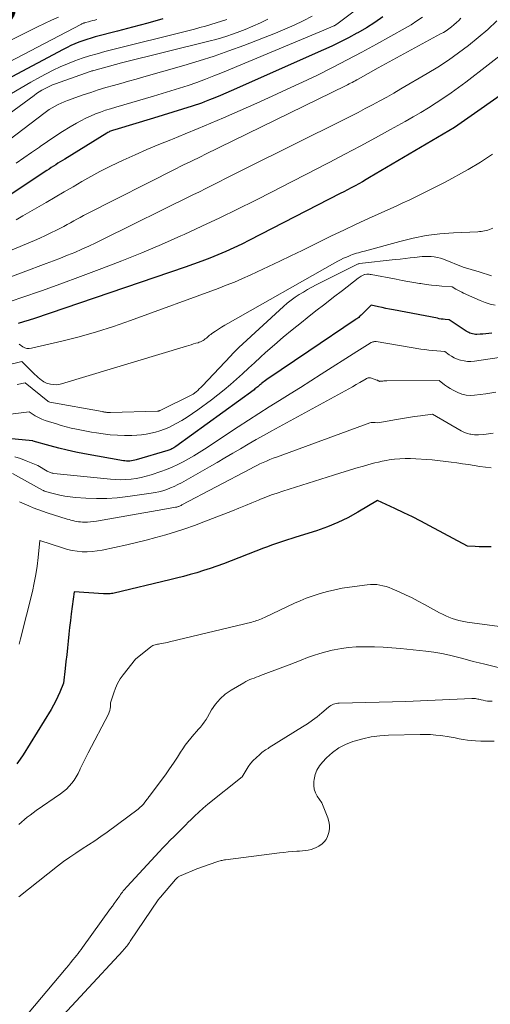
# Model space of a CAD drawing. Units: feet. Extents: x 1156672 to 1159172, y 7061370 to 7068870.
# Drawn here: x 1157427 to 1157498, y 7062448 to 7062596 of the extents above; entities that cross this region are included whole.
import ezdxf
from ezdxf.enums import TextEntityAlignment as Align

# ---------------------------------------------------------------- set-up
doc = ezdxf.new("R2010")
doc.units = ezdxf.units.FT
doc.header["$MEASUREMENT"] = 0
doc.layers.add('Level 44', color=7, linetype='Continuous', lineweight=0)
doc.layers.add('Level 45', color=7, linetype='Continuous', lineweight=0)
doc.styles.add('Style-ENGINEERING', font='ENGINEERING.shx')

msp = doc.modelspace()

# ---------------------------------------------------------------- linework, layer by layer
at = {"layer": 'Level 44', "color": 32, "linetype": 'Continuous', "lineweight": 30, "flags": 128}
for points, elevation in [([(1157449.02, 7062595.81), (1157446.75, 7062595.16), (1157444.46, 7062594.53), (1157442.17, 7062593.93), (1157438.84, 7062593.07), (1157438.22, 7062592.9), (1157437.6, 7062592.71), (1157436.98, 7062592.5), (1157436.37, 7062592.28), (1157435.77, 7062592.04), (1157435.18, 7062591.78), (1157434.6, 7062591.5), (1157434.02, 7062591.2), (1157426.33, 7062587.08)], 2270), ([(1157482.06, 7062596.09), (1157480.84, 7062595.24), (1157479.59, 7062594.45), (1157478.31, 7062593.7), (1157478.17, 7062593.63), (1157476.93, 7062592.96), (1157475.68, 7062592.32), (1157474.41, 7062591.71), (1157473.14, 7062591.12), (1157459.28, 7062584.97), (1157458.46, 7062584.62), (1157457.65, 7062584.28), (1157456.83, 7062583.94), (1157456.01, 7062583.61), (1157455.28, 7062583.33), (1157454.82, 7062583.15), (1157454.35, 7062582.98)], 2260), ([(1157502.21, 7062586.05), (1157492.82, 7062579.45), (1157480.08, 7062571.96), (1157479.54, 7062571.64), (1157478.99, 7062571.33), (1157478.44, 7062571.02), (1157477.89, 7062570.72), (1157477.33, 7062570.42), (1157476.78, 7062570.12), (1157476.22, 7062569.83), (1157475.66, 7062569.54), (1157462.04, 7062562.56), (1157460.86, 7062561.97), (1157459.68, 7062561.41), (1157458.48, 7062560.87), (1157457.28, 7062560.35), (1157456.06, 7062559.85), (1157454.84, 7062559.37), (1157453.61, 7062558.92), (1157452.37, 7062558.49), (1157429.71, 7062550.8), (1157428.89, 7062550.53), (1157428.07, 7062550.26), (1157427.24, 7062550.01)], 2250), ([(1157454.35, 7062582.98), (1157453.88, 7062582.83), (1157453.41, 7062582.68), (1157447.61, 7062580.9), (1157441.77, 7062579.14), (1157441.61, 7062579.09), (1157441.46, 7062579.04), (1157441.3, 7062578.98), (1157441.15, 7062578.92), (1157441, 7062578.85), (1157440.86, 7062578.78), (1157440.71, 7062578.7), (1157440.57, 7062578.62), (1157434.26, 7062574.74), (1157433.92, 7062574.53), (1157433.58, 7062574.32), (1157433.24, 7062574.1), (1157432.9, 7062573.89), (1157432.57, 7062573.67), (1157432.24, 7062573.45), (1157431.9, 7062573.23), (1157431.57, 7062573.01), (1157425.29, 7062568.88)], 2260), ([(1157498.47, 7062548.58), (1157498.02, 7062548.52), (1157497.57, 7062548.47), (1157497.12, 7062548.43), (1157496.67, 7062548.41), (1157496.19, 7062548.4), (1157495.98, 7062548.4), (1157495.77, 7062548.42), (1157495.56, 7062548.46), (1157495.36, 7062548.52), (1157495.16, 7062548.6), (1157494.97, 7062548.68), (1157494.78, 7062548.78), (1157494.6, 7062548.89), (1157492.04, 7062550.57), (1157491.44, 7062550.63), (1157491.14, 7062550.67), (1157490.85, 7062550.7), (1157490.55, 7062550.75), (1157490.26, 7062550.81), (1157483.65, 7062552.08), (1157483.09, 7062552.19), (1157482.54, 7062552.3), (1157481.98, 7062552.42), (1157481.42, 7062552.53), (1157480.31, 7062552.77), (1157478.92, 7062551.39), (1157478.8, 7062551.27), (1157478.68, 7062551.16), (1157478.56, 7062551.06), (1157478.44, 7062550.95), (1157478.31, 7062550.85), (1157478.18, 7062550.75), (1157478.05, 7062550.66), (1157477.92, 7062550.57), (1157470.94, 7062545.89), (1157464.62, 7062541.61), (1157464.43, 7062541.48), (1157464.24, 7062541.34), (1157464.06, 7062541.2), (1157463.89, 7062541.05), (1157463.81, 7062540.98), (1157463.67, 7062540.87), (1157463.54, 7062540.75), (1157463.4, 7062540.64), (1157463.27, 7062540.52), (1157463.13, 7062540.41), (1157462.99, 7062540.3), (1157462.85, 7062540.19), (1157462.71, 7062540.08), (1157450.96, 7062531.56), (1157450.82, 7062531.46), (1157450.67, 7062531.37), (1157450.53, 7062531.28), (1157450.37, 7062531.2), (1157450.22, 7062531.12), (1157450.06, 7062531.05), (1157449.9, 7062530.99), (1157449.73, 7062530.94), (1157445.01, 7062529.55), (1157444.77, 7062529.49), (1157444.53, 7062529.44), (1157444.29, 7062529.4), (1157444.04, 7062529.37), (1157443.8, 7062529.37), (1157443.55, 7062529.37), (1157443.31, 7062529.39), (1157443.07, 7062529.42), (1157437.24, 7062530.45), (1157435.94, 7062530.7), (1157434.64, 7062530.98), (1157433.36, 7062531.3), (1157432.08, 7062531.64), (1157429.53, 7062532.37), (1157429.48, 7062532.39), (1157429.41, 7062532.41), (1157421.57, 7062533.14)], 2240), ([(1157498.33, 7062516.48), (1157497.74, 7062516.46), (1157497.15, 7062516.46), (1157496.55, 7062516.48), (1157495.96, 7062516.51), (1157494.78, 7062516.6), (1157489.07, 7062519.65), (1157487.79, 7062520.32), (1157486.5, 7062520.97), (1157485.2, 7062521.6), (1157483.89, 7062522.22), (1157481.27, 7062523.43), (1157478.33, 7062521.68), (1157476.83, 7062520.85), (1157475.31, 7062520.11), (1157473.73, 7062519.47), (1157472.12, 7062518.9), (1157468.99, 7062517.93), (1157468.37, 7062517.73), (1157467.76, 7062517.54), (1157467.14, 7062517.34), (1157466.53, 7062517.14), (1157465.92, 7062516.93), (1157465.32, 7062516.71), (1157464.71, 7062516.49), (1157464.11, 7062516.26), (1157458.1, 7062513.94), (1157457.12, 7062513.58), (1157456.12, 7062513.22), (1157455.12, 7062512.9), (1157454.12, 7062512.59), (1157453.1, 7062512.3), (1157452.09, 7062512.02), (1157451.07, 7062511.76), (1157450.05, 7062511.51), (1157441.69, 7062509.52), (1157441.49, 7062509.48), (1157441.29, 7062509.45), (1157441.09, 7062509.42), (1157440.89, 7062509.41), (1157440.68, 7062509.4), (1157440.48, 7062509.4), (1157440.27, 7062509.4), (1157440.07, 7062509.41), (1157435.66, 7062509.71), (1157435.23, 7062506.41), (1157435.1, 7062505.39), (1157434.98, 7062504.36), (1157434.87, 7062503.34), (1157434.76, 7062502.31), (1157434.66, 7062501.29), (1157434.55, 7062500.26), (1157434.44, 7062499.23), (1157434.32, 7062498.21), (1157434.06, 7062496), (1157433.51, 7062494.65), (1157433.22, 7062493.98), (1157432.91, 7062493.32), (1157432.56, 7062492.68), (1157432.2, 7062492.05), (1157428.02, 7062485.25), (1157427.56, 7062484.56), (1157427.07, 7062483.89)], 2230)]:
    msp.add_lwpolyline(points, dxfattribs=dict(at, elevation=elevation))
at = {"layer": 'Level 45', "color": 32, "linetype": 'Continuous', "lineweight": 0, "flags": 128}
for points, elevation in [([(1157486.9, 7062603.86), (1157475.13, 7062594.99), (1157475.07, 7062594.95), (1157475.01, 7062594.91), (1157474.95, 7062594.87), (1157474.88, 7062594.83), (1157474.81, 7062594.79), (1157474.75, 7062594.76), (1157474.68, 7062594.73), (1157474.62, 7062594.7), (1157473.21, 7062594.09), (1157457.95, 7062587.73), (1157456.68, 7062587.22), (1157455.4, 7062586.72), (1157454.11, 7062586.25), (1157452.82, 7062585.8), (1157451.51, 7062585.38), (1157450.21, 7062584.96), (1157448.89, 7062584.56), (1157447.58, 7062584.17), (1157441.92, 7062582.54), (1157441.15, 7062582.3), (1157440.39, 7062582.06), (1157439.63, 7062581.79), (1157438.88, 7062581.51), (1157438.14, 7062581.2), (1157437.41, 7062580.86), (1157436.7, 7062580.49), (1157436, 7062580.1), (1157435.07, 7062579.55), (1157433.93, 7062578.85), (1157432.79, 7062578.14), (1157431.67, 7062577.39), (1157430.57, 7062576.63), (1157430.44, 7062576.54), (1157429.28, 7062575.72), (1157428.11, 7062574.9), (1157426.94, 7062574.1)], 2262), ([(1157499.19, 7062595.52), (1157497.83, 7062594.22), (1157496.41, 7062592.99), (1157494.95, 7062591.8), (1157493.44, 7062590.67), (1157491.91, 7062589.58), (1157490.33, 7062588.55), (1157488.72, 7062587.57), (1157484.79, 7062585.26), (1157483.73, 7062584.65), (1157482.67, 7062584.05), (1157481.59, 7062583.46), (1157480.51, 7062582.88), (1157479.43, 7062582.31), (1157478.34, 7062581.75), (1157477.24, 7062581.19), (1157476.15, 7062580.64), (1157461.41, 7062573.3), (1157460.42, 7062572.8), (1157459.43, 7062572.31), (1157458.44, 7062571.81), (1157457.45, 7062571.32), (1157456.47, 7062570.82), (1157455.48, 7062570.32), (1157454.49, 7062569.83), (1157453.5, 7062569.34), (1157439.95, 7062562.63), (1157438.91, 7062562.13), (1157437.87, 7062561.64), (1157436.82, 7062561.18), (1157435.76, 7062560.72), (1157434.69, 7062560.29), (1157433.63, 7062559.86), (1157432.55, 7062559.44), (1157431.48, 7062559.03), (1157414.13, 7062552.51)], 2254), ([(1157493.81, 7062595.92), (1157493.47, 7062595.57), (1157493.12, 7062595.23), (1157492.75, 7062594.9), (1157492.37, 7062594.59), (1157491.98, 7062594.3), (1157491.57, 7062594.02), (1157491.16, 7062593.76), (1157490.73, 7062593.52), (1157481.35, 7062588.42), (1157478.38, 7062586.74), (1157478.15, 7062586.61), (1157477.92, 7062586.49), (1157477.69, 7062586.37), (1157477.46, 7062586.24), (1157477.23, 7062586.12), (1157477, 7062586.01), (1157476.77, 7062585.89), (1157476.53, 7062585.77), (1157455.32, 7062575.4), (1157454.78, 7062575.14), (1157454.25, 7062574.89), (1157453.72, 7062574.63), (1157453.19, 7062574.37), (1157452.66, 7062574.11), (1157452.13, 7062573.85), (1157451.6, 7062573.59), (1157451.07, 7062573.32), (1157437.57, 7062566.49), (1157437.07, 7062566.24), (1157436.58, 7062565.97), (1157436.08, 7062565.7), (1157435.6, 7062565.43), (1157435.11, 7062565.15), (1157434.62, 7062564.88), (1157434.12, 7062564.61), (1157433.62, 7062564.35), (1157433, 7062564.04), (1157432.18, 7062563.63), (1157431.36, 7062563.24), (1157430.53, 7062562.86), (1157429.69, 7062562.5), (1157418.97, 7062558.05)], 2256), ([(1157439.1, 7062595.71), (1157438.79, 7062595.62), (1157438.47, 7062595.54), (1157438.15, 7062595.45), (1157437.83, 7062595.36), (1157437.37, 7062595.24), (1157437.29, 7062595.22), (1157437.2, 7062595.19), (1157437.11, 7062595.16), (1157437.02, 7062595.13), (1157436.94, 7062595.09), (1157436.85, 7062595.05), (1157436.77, 7062595.01), (1157436.68, 7062594.97), (1157421.5, 7062587.02)], 2272), ([(1157433.3, 7062596.04), (1157432.25, 7062595.59), (1157431.21, 7062595.11), (1157430.18, 7062594.61), (1157422.99, 7062591.03)], 2274), ([(1157464.8, 7062595.73), (1157463.67, 7062595.19), (1157462.52, 7062594.68), (1157461.36, 7062594.21), (1157460.18, 7062593.76), (1157459.45, 7062593.49), (1157458.63, 7062593.21), (1157457.8, 7062592.94), (1157456.97, 7062592.71), (1157456.13, 7062592.48), (1157442.78, 7062589.19), (1157438.63, 7062588.05), (1157438.49, 7062588.01), (1157438.35, 7062587.97), (1157438.21, 7062587.93), (1157438.07, 7062587.88), (1157432.87, 7062586.05), (1157432.44, 7062585.88), (1157432.02, 7062585.7), (1157431.6, 7062585.5), (1157431.19, 7062585.29), (1157430.8, 7062585.06), (1157430.4, 7062584.81), (1157430.02, 7062584.56), (1157429.64, 7062584.29), (1157423.41, 7062579.74)], 2266), ([(1157471.46, 7062596.22), (1157470.11, 7062595.51), (1157468.75, 7062594.85), (1157467.35, 7062594.23), (1157465.94, 7062593.66), (1157461.16, 7062591.81), (1157458.94, 7062590.98), (1157456.7, 7062590.2), (1157454.45, 7062589.48), (1157452.18, 7062588.8), (1157446.13, 7062587.07), (1157444.99, 7062586.74), (1157443.85, 7062586.42), (1157442.71, 7062586.1), (1157441.57, 7062585.79), (1157440.43, 7062585.46), (1157439.3, 7062585.12), (1157438.17, 7062584.75), (1157437.05, 7062584.37), (1157434.66, 7062583.53), (1157434.18, 7062583.35), (1157433.71, 7062583.15), (1157433.26, 7062582.93), (1157432.8, 7062582.7), (1157432.37, 7062582.44), (1157431.94, 7062582.17), (1157431.52, 7062581.88), (1157431.11, 7062581.58), (1157424.98, 7062576.91)], 2264), ([(1157458.6, 7062595.72), (1157457.81, 7062595.44), (1157457.01, 7062595.18), (1157456.2, 7062594.93), (1157455.39, 7062594.7), (1157454.58, 7062594.48), (1157453.77, 7062594.26), (1157440.27, 7062590.87), (1157439.13, 7062590.56), (1157437.99, 7062590.23), (1157436.87, 7062589.87), (1157435.75, 7062589.48), (1157434.65, 7062589.06), (1157433.57, 7062588.6), (1157432.51, 7062588.09), (1157431.46, 7062587.54), (1157430.6, 7062587.07), (1157429.15, 7062586.26), (1157427.7, 7062585.42), (1157426.27, 7062584.57)], 2268), ([(1157488.01, 7062596.07), (1157487.18, 7062595.48), (1157486.31, 7062594.92), (1157485.43, 7062594.4), (1157481.12, 7062592), (1157478.92, 7062590.79), (1157476.71, 7062589.62), (1157474.48, 7062588.47), (1157472.24, 7062587.36), (1157469.98, 7062586.28), (1157467.71, 7062585.21), (1157465.43, 7062584.17), (1157463.14, 7062583.15), (1157458.12, 7062580.94), (1157456.21, 7062580.11), (1157454.3, 7062579.3), (1157452.37, 7062578.51), (1157450.44, 7062577.73), (1157450.2, 7062577.63), (1157448.4, 7062576.9), (1157446.6, 7062576.15), (1157444.82, 7062575.37), (1157443.04, 7062574.56), (1157442.31, 7062574.23), (1157440.92, 7062573.56), (1157439.54, 7062572.86), (1157438.18, 7062572.12), (1157436.83, 7062571.36), (1157435.5, 7062570.57), (1157434.16, 7062569.79), (1157432.83, 7062569.01), (1157431.49, 7062568.23), (1157427.94, 7062566.18), (1157426.95, 7062565.62)], 2258), ([(1157501.26, 7062591.47), (1157494.53, 7062586.28), (1157493.45, 7062585.47), (1157492.35, 7062584.68), (1157491.23, 7062583.91), (1157490.09, 7062583.17), (1157488.94, 7062582.45), (1157487.78, 7062581.75), (1157486.61, 7062581.06), (1157485.43, 7062580.39), (1157483.23, 7062579.18), (1157480.94, 7062577.92), (1157478.65, 7062576.68), (1157476.34, 7062575.45), (1157474.02, 7062574.24), (1157473.41, 7062573.92), (1157470.79, 7062572.57), (1157468.16, 7062571.22), (1157465.53, 7062569.87), (1157462.9, 7062568.53), (1157462.88, 7062568.52), (1157460.23, 7062567.2), (1157457.56, 7062565.9), (1157454.88, 7062564.63), (1157452.19, 7062563.39), (1157451.73, 7062563.19), (1157448.79, 7062561.89), (1157445.83, 7062560.64), (1157442.85, 7062559.44), (1157439.85, 7062558.29), (1157436.61, 7062557.09), (1157433.69, 7062556.01), (1157430.76, 7062554.96), (1157427.83, 7062553.93), (1157424.89, 7062552.92)], 2252), ([(1157498.54, 7062575.46), (1157497.64, 7062574.87), (1157496.73, 7062574.29), (1157494.91, 7062573.14), (1157491.45, 7062571.28), (1157490.55, 7062570.81), (1157489.65, 7062570.34), (1157488.74, 7062569.89), (1157487.83, 7062569.44), (1157486.92, 7062569.01), (1157486, 7062568.57), (1157485.08, 7062568.15), (1157484.15, 7062567.73), (1157481.79, 7062566.67), (1157479.93, 7062565.82), (1157478.07, 7062564.96), (1157476.22, 7062564.07), (1157474.37, 7062563.18), (1157469.93, 7062561), (1157468.25, 7062560.18), (1157466.56, 7062559.37), (1157464.87, 7062558.57), (1157463.17, 7062557.78), (1157462.15, 7062557.31), (1157460.95, 7062556.77), (1157459.75, 7062556.26), (1157458.53, 7062555.77), (1157457.3, 7062555.31), (1157444.13, 7062550.47), (1157441.59, 7062549.59), (1157439.02, 7062548.77), (1157436.42, 7062548.04), (1157433.81, 7062547.37), (1157429.24, 7062546.3), (1157428.9, 7062546.27), (1157428.58, 7062546.29), (1157428.28, 7062546.39), (1157427.98, 7062546.54), (1157427.41, 7062546.94)], 2248), ([(1157498.62, 7062564.35), (1157497.86, 7062564.03), (1157497.35, 7062563.93), (1157497.1, 7062563.89), (1157496.84, 7062563.86), (1157496.59, 7062563.83), (1157496.33, 7062563.81), (1157492.67, 7062563.64), (1157490.63, 7062563.48), (1157488.6, 7062563.23), (1157486.6, 7062562.84), (1157484.61, 7062562.37), (1157479.31, 7062560.92), (1157479.01, 7062560.84), (1157478.71, 7062560.75), (1157478.42, 7062560.67), (1157478.12, 7062560.58), (1157477.83, 7062560.48), (1157477.53, 7062560.38), (1157477.24, 7062560.27), (1157476.96, 7062560.16), (1157476.62, 7062560.01), (1157476.16, 7062559.82), (1157475.72, 7062559.61), (1157475.28, 7062559.38), (1157474.84, 7062559.15), (1157458.77, 7062550.05), (1157458.3, 7062549.78), (1157457.83, 7062549.5), (1157457.38, 7062549.2), (1157456.92, 7062548.9), (1157456.37, 7062548.52), (1157456.2, 7062548.4), (1157456.03, 7062548.27), (1157455.87, 7062548.13), (1157455.71, 7062547.98), (1157455.54, 7062547.84), (1157455.38, 7062547.71), (1157455.22, 7062547.59), (1157455.04, 7062547.48), (1157454.86, 7062547.38), (1157454.68, 7062547.29), (1157454.48, 7062547.22), (1157454.29, 7062547.15), (1157453.97, 7062547.06), (1157453.61, 7062546.95), (1157453.26, 7062546.84), (1157452.9, 7062546.74), (1157452.54, 7062546.63), (1157433.79, 7062540.98), (1157433.38, 7062540.89), (1157432.96, 7062540.84), (1157432.55, 7062540.86), (1157432.13, 7062540.93), (1157431.74, 7062541.02), (1157431.52, 7062541.09), (1157431.31, 7062541.17), (1157431.12, 7062541.27), (1157430.93, 7062541.4), (1157430.76, 7062541.52), (1157430.5, 7062541.72), (1157430.25, 7062541.93), (1157430, 7062542.15), (1157429.76, 7062542.38), (1157427.83, 7062544.34), (1157425.54, 7062543.78)], 2246), ([(1157498.42, 7062557.19), (1157497.79, 7062557.41), (1157497.16, 7062557.61), (1157496.52, 7062557.81), (1157494.13, 7062558.51), (1157491.17, 7062559.67), (1157490.72, 7062559.82), (1157490.26, 7062559.95), (1157489.79, 7062560.03), (1157489.31, 7062560.08), (1157489.14, 7062560.09), (1157488.74, 7062560.11), (1157488.35, 7062560.11), (1157487.96, 7062560.09), (1157487.57, 7062560.05), (1157486.88, 7062559.96), (1157486.15, 7062559.87), (1157485.41, 7062559.79), (1157484.67, 7062559.7), (1157483.94, 7062559.62), (1157478.54, 7062559.02), (1157478.44, 7062559), (1157478.34, 7062558.97), (1157478.24, 7062558.94), (1157478.15, 7062558.9), (1157472.07, 7062555.83), (1157471.41, 7062555.48), (1157470.76, 7062555.13), (1157470.12, 7062554.76), (1157469.49, 7062554.37), (1157468.87, 7062553.97), (1157468.27, 7062553.54), (1157467.7, 7062553.07), (1157467.14, 7062552.59), (1157460.42, 7062546.4), (1157460.11, 7062546.11), (1157459.8, 7062545.81), (1157459.5, 7062545.5), (1157459.2, 7062545.19), (1157454.91, 7062540.62), (1157454.69, 7062540.4), (1157454.47, 7062540.19), (1157454.25, 7062539.98), (1157454.01, 7062539.78), (1157453.54, 7062539.39), (1157448.62, 7062536.96), (1157448.57, 7062536.94), (1157448.52, 7062536.92), (1157448.47, 7062536.9), (1157448.42, 7062536.89), (1157448.37, 7062536.88), (1157448.31, 7062536.87), (1157448.26, 7062536.86), (1157448.21, 7062536.86), (1157441.13, 7062536.65), (1157441.01, 7062536.65), (1157440.88, 7062536.65), (1157440.76, 7062536.66), (1157440.64, 7062536.67), (1157440.57, 7062536.68), (1157440.48, 7062536.69), (1157440.4, 7062536.7), (1157440.31, 7062536.71), (1157440.22, 7062536.73), (1157440.14, 7062536.74), (1157440.05, 7062536.76), (1157439.96, 7062536.78), (1157439.88, 7062536.79), (1157432.03, 7062538.23), (1157431.94, 7062538.25), (1157431.86, 7062538.28), (1157431.78, 7062538.32), (1157431.71, 7062538.38), (1157428.32, 7062541.1), (1157427.09, 7062540.86)], 2244), ([(1157498.94, 7062552.8), (1157498.18, 7062552.95), (1157497.43, 7062553.18), (1157496.7, 7062553.47), (1157494.21, 7062554.59), (1157493.92, 7062554.73), (1157493.63, 7062554.87), (1157493.34, 7062555.03), (1157493.06, 7062555.2), (1157492.51, 7062555.55), (1157490.93, 7062555.66), (1157490.15, 7062555.72), (1157489.36, 7062555.8), (1157488.58, 7062555.9), (1157487.8, 7062556.02), (1157487.6, 7062556.05), (1157486.72, 7062556.2), (1157485.84, 7062556.35), (1157484.96, 7062556.51), (1157484.08, 7062556.67), (1157480.33, 7062557.39), (1157480.16, 7062557.41), (1157480, 7062557.43), (1157479.83, 7062557.43), (1157479.67, 7062557.42), (1157479.38, 7062557.39), (1157479.35, 7062557.39), (1157479.33, 7062557.38), (1157479.31, 7062557.38), (1157479.29, 7062557.37), (1157478.99, 7062557.23), (1157478.82, 7062557.14), (1157478.66, 7062557.05), (1157478.5, 7062556.95), (1157478.35, 7062556.84), (1157475.99, 7062555), (1157474.67, 7062553.97), (1157473.34, 7062552.94), (1157472.02, 7062551.91), (1157470.69, 7062550.87), (1157469.82, 7062550.2), (1157468.45, 7062549.1), (1157467.09, 7062547.99), (1157465.76, 7062546.84), (1157464.45, 7062545.67), (1157463.66, 7062544.95), (1157462.76, 7062544.13), (1157461.86, 7062543.31), (1157460.96, 7062542.48), (1157460.06, 7062541.66), (1157459.15, 7062540.85), (1157458.22, 7062540.06), (1157457.27, 7062539.3), (1157456.31, 7062538.56), (1157454.27, 7062537.06), (1157453.48, 7062536.5), (1157452.67, 7062535.96), (1157451.84, 7062535.46), (1157450.99, 7062534.99), (1157450.53, 7062534.75), (1157449.89, 7062534.43), (1157449.24, 7062534.15), (1157448.57, 7062533.91), (1157447.89, 7062533.69), (1157447.2, 7062533.53), (1157446.5, 7062533.39), (1157445.8, 7062533.31), (1157445.09, 7062533.25), (1157444.34, 7062533.22), (1157443.25, 7062533.21), (1157442.17, 7062533.24), (1157441.09, 7062533.32), (1157440.01, 7062533.45), (1157439.05, 7062533.59), (1157438.28, 7062533.7), (1157437.52, 7062533.84), (1157436.76, 7062533.99), (1157436, 7062534.15), (1157435.24, 7062534.33), (1157434.49, 7062534.52), (1157433.74, 7062534.73), (1157433, 7062534.95), (1157431.81, 7062535.31), (1157431.3, 7062535.48), (1157430.79, 7062535.68), (1157430.31, 7062535.92), (1157429.83, 7062536.18), (1157428.9, 7062536.74), (1157420.78, 7062535.76)], 2242), ([(1157504.96, 7062545.7), (1157495.82, 7062544.38), (1157495.3, 7062544.34), (1157494.78, 7062544.34), (1157494.27, 7062544.41), (1157493.75, 7062544.53), (1157493.54, 7062544.59), (1157493.15, 7062544.73), (1157492.77, 7062544.89), (1157492.41, 7062545.1), (1157492.06, 7062545.33), (1157491.39, 7062545.84), (1157490.19, 7062545.91), (1157489.58, 7062545.96), (1157488.99, 7062546.02), (1157488.39, 7062546.1), (1157487.79, 7062546.19), (1157481.08, 7062547.32), (1157480.82, 7062547.31), (1157480.69, 7062547.3), (1157480.56, 7062547.27), (1157480.44, 7062547.22), (1157480.33, 7062547.17), (1157479.74, 7062546.82), (1157479.34, 7062546.58), (1157478.94, 7062546.33), (1157478.54, 7062546.08), (1157478.14, 7062545.83), (1157472.79, 7062542.4), (1157471.23, 7062541.41), (1157469.68, 7062540.43), (1157468.12, 7062539.45), (1157466.55, 7062538.48), (1157464.99, 7062537.5), (1157463.43, 7062536.52), (1157461.88, 7062535.52), (1157460.34, 7062534.51), (1157455.25, 7062531.16), (1157454.47, 7062530.66), (1157453.68, 7062530.17), (1157452.88, 7062529.71), (1157452.07, 7062529.26), (1157451.25, 7062528.84), (1157450.41, 7062528.45), (1157449.55, 7062528.11), (1157448.69, 7062527.79), (1157447.25, 7062527.3), (1157446.51, 7062527.08), (1157445.75, 7062526.89), (1157444.99, 7062526.74), (1157444.22, 7062526.63), (1157443.44, 7062526.57), (1157442.66, 7062526.54), (1157441.89, 7062526.57), (1157441.11, 7062526.62), (1157432.62, 7062527.51), (1157432.49, 7062527.53), (1157432.36, 7062527.56), (1157432.23, 7062527.59), (1157432.1, 7062527.63), (1157431.98, 7062527.68), (1157431.86, 7062527.73), (1157431.74, 7062527.79), (1157431.62, 7062527.86), (1157430.19, 7062528.69), (1157428.44, 7062529.41), (1157427.61, 7062529.73), (1157426.76, 7062530)], 2238), ([(1157499.06, 7062539.69), (1157497.56, 7062539.46), (1157495.83, 7062539.25), (1157495.19, 7062539.23), (1157494.57, 7062539.27), (1157493.96, 7062539.43), (1157493.36, 7062539.65), (1157493.13, 7062539.75), (1157492.66, 7062539.99), (1157492.21, 7062540.25), (1157491.77, 7062540.53), (1157491.34, 7062540.84), (1157490.51, 7062541.48), (1157482.67, 7062541.41), (1157482.52, 7062541.41), (1157482.38, 7062541.41), (1157482.23, 7062541.4), (1157482.08, 7062541.39), (1157481.9, 7062541.38), (1157481.84, 7062541.38), (1157481.79, 7062541.37), (1157481.73, 7062541.37), (1157481.68, 7062541.36), (1157481.57, 7062541.34), (1157481.44, 7062541.41), (1157481.38, 7062541.44), (1157481.31, 7062541.47), (1157481.25, 7062541.5), (1157481.18, 7062541.52), (1157480.21, 7062541.85), (1157480.12, 7062541.87), (1157480.04, 7062541.88), (1157479.95, 7062541.88), (1157479.87, 7062541.86), (1157479.78, 7062541.83), (1157479.7, 7062541.8), (1157479.62, 7062541.76), (1157479.54, 7062541.72), (1157478.61, 7062541.17), (1157478.07, 7062540.85), (1157477.52, 7062540.53), (1157476.97, 7062540.22), (1157476.42, 7062539.91), (1157465.4, 7062533.9), (1157464.21, 7062533.25), (1157463.03, 7062532.58), (1157461.85, 7062531.9), (1157460.68, 7062531.22), (1157459.51, 7062530.53), (1157458.34, 7062529.84), (1157457.17, 7062529.16), (1157455.99, 7062528.49), (1157451.79, 7062526.11), (1157451.25, 7062525.82), (1157450.71, 7062525.56), (1157450.15, 7062525.32), (1157449.59, 7062525.1), (1157449.01, 7062524.91), (1157448.42, 7062524.75), (1157447.83, 7062524.62), (1157447.23, 7062524.52), (1157443.73, 7062524.02), (1157442.16, 7062523.85), (1157440.59, 7062523.75), (1157439.01, 7062523.74), (1157437.43, 7062523.8), (1157435.86, 7062523.9), (1157435.07, 7062523.98), (1157434.28, 7062524.09), (1157433.5, 7062524.24), (1157432.73, 7062524.43), (1157431.35, 7062524.81), (1157431.28, 7062524.83), (1157431.2, 7062524.86), (1157431.12, 7062524.89), (1157431.05, 7062524.92), (1157430.9, 7062524.99), (1157426.39, 7062527.48)], 2236), ([(1157498.66, 7062533.55), (1157497.97, 7062533.44), (1157497.27, 7062533.37), (1157496.45, 7062533.31), (1157496.16, 7062533.31), (1157495.86, 7062533.31), (1157495.56, 7062533.35), (1157495.27, 7062533.39), (1157495.16, 7062533.42), (1157494.81, 7062533.51), (1157494.48, 7062533.62), (1157494.15, 7062533.76), (1157493.84, 7062533.92), (1157489.51, 7062536.41), (1157487.71, 7062536.17), (1157486.81, 7062536.05), (1157485.91, 7062535.92), (1157485.02, 7062535.77), (1157484.12, 7062535.61), (1157481.3, 7062535.1), (1157480.9, 7062535.16), (1157480.71, 7062535.18), (1157480.51, 7062535.17), (1157480.32, 7062535.14), (1157480.13, 7062535.09), (1157466.07, 7062529.97), (1157465.57, 7062529.78), (1157465.07, 7062529.58), (1157464.58, 7062529.37), (1157464.09, 7062529.16), (1157463.6, 7062528.93), (1157463.12, 7062528.7), (1157462.64, 7062528.46), (1157462.16, 7062528.22), (1157451.87, 7062522.77), (1157451.74, 7062522.71), (1157451.62, 7062522.65), (1157451.49, 7062522.6), (1157451.36, 7062522.55), (1157451.28, 7062522.52), (1157451.18, 7062522.49), (1157451.09, 7062522.46), (1157450.99, 7062522.44), (1157450.89, 7062522.42), (1157448.99, 7062522.07), (1157439.05, 7062520.34), (1157438.6, 7062520.27), (1157438.15, 7062520.22), (1157437.69, 7062520.2), (1157437.24, 7062520.2), (1157436.92, 7062520.2), (1157436.62, 7062520.21), (1157436.33, 7062520.24), (1157436.04, 7062520.29), (1157435.76, 7062520.35), (1157435.47, 7062520.42), (1157435.19, 7062520.5), (1157434.91, 7062520.58), (1157434.63, 7062520.66), (1157431.64, 7062521.6), (1157430.93, 7062521.83), (1157430.22, 7062522.08), (1157429.53, 7062522.36), (1157428.84, 7062522.65), (1157427.48, 7062523.26)], 2234), ([(1157498.34, 7062528.33), (1157497.48, 7062528.44), (1157496.62, 7062528.57), (1157495.77, 7062528.71), (1157494.92, 7062528.84), (1157494.06, 7062528.97), (1157493.2, 7062529.09), (1157492.35, 7062529.2), (1157489.46, 7062529.56), (1157486.21, 7062529.73), (1157485.41, 7062529.74), (1157484.6, 7062529.72), (1157483.8, 7062529.64), (1157483, 7062529.53), (1157482.55, 7062529.44), (1157481.98, 7062529.34), (1157481.42, 7062529.21), (1157480.86, 7062529.08), (1157480.3, 7062528.93), (1157479.15, 7062528.6), (1157478.02, 7062528.28), (1157476.9, 7062527.95), (1157475.77, 7062527.6), (1157474.65, 7062527.25), (1157467.02, 7062524.84), (1157466.18, 7062524.56), (1157465.34, 7062524.27), (1157464.5, 7062523.95), (1157463.68, 7062523.62), (1157463.37, 7062523.49), (1157462.39, 7062523.09), (1157461.42, 7062522.7), (1157460.44, 7062522.3), (1157459.45, 7062521.91), (1157455.15, 7062520.22), (1157453.74, 7062519.68), (1157452.31, 7062519.18), (1157450.88, 7062518.71), (1157449.43, 7062518.28), (1157447.97, 7062517.87), (1157446.51, 7062517.49), (1157445.04, 7062517.14), (1157443.57, 7062516.8), (1157439.9, 7062516), (1157439.15, 7062515.87), (1157438.4, 7062515.78), (1157437.65, 7062515.75), (1157436.89, 7062515.75), (1157436.13, 7062515.82), (1157435.39, 7062515.93), (1157434.65, 7062516.1), (1157433.92, 7062516.31), (1157430.5, 7062517.44), (1157430.26, 7062514.87), (1157430.11, 7062513.59), (1157429.92, 7062512.31), (1157429.67, 7062511.05), (1157429.39, 7062509.79), (1157427.6, 7062502.67), (1157427.5, 7062502.27), (1157427.4, 7062501.87)], 2232), ([(1157500.37, 7062504.42), (1157494.75, 7062505.17), (1157493.5, 7062505.43), (1157492.99, 7062505.56), (1157492.49, 7062505.71), (1157492.01, 7062505.9), (1157491.53, 7062506.11), (1157491.05, 7062506.34), (1157490.59, 7062506.58), (1157490.12, 7062506.83), (1157489.66, 7062507.08), (1157488.34, 7062507.82), (1157487.4, 7062508.33), (1157486.45, 7062508.82), (1157485.49, 7062509.28), (1157484.52, 7062509.72), (1157483.45, 7062510.18), (1157483, 7062510.36), (1157482.55, 7062510.52), (1157482.09, 7062510.64), (1157481.63, 7062510.74), (1157481.15, 7062510.8), (1157480.68, 7062510.83), (1157480.21, 7062510.82), (1157479.73, 7062510.78), (1157477.06, 7062510.43), (1157475.95, 7062510.25), (1157474.85, 7062510.04), (1157473.76, 7062509.77), (1157472.67, 7062509.47), (1157472.36, 7062509.38), (1157471.45, 7062509.08), (1157470.54, 7062508.75), (1157469.65, 7062508.39), (1157468.77, 7062508), (1157464.27, 7062505.88), (1157464.04, 7062505.77), (1157463.81, 7062505.67), (1157463.57, 7062505.58), (1157463.34, 7062505.48), (1157463.1, 7062505.4), (1157462.86, 7062505.32), (1157462.61, 7062505.25), (1157462.37, 7062505.18), (1157450.02, 7062502.19), (1157449.72, 7062502.12), (1157449.42, 7062502.06), (1157449.11, 7062502), (1157448.81, 7062501.95), (1157448.55, 7062501.91), (1157448.37, 7062501.88), (1157448.19, 7062501.85), (1157448.02, 7062501.81), (1157447.84, 7062501.77), (1157447.67, 7062501.72), (1157447.51, 7062501.65), (1157447.35, 7062501.56), (1157447.21, 7062501.46), (1157444.91, 7062499.62), (1157443.06, 7062497.27), (1157442.61, 7062496.63), (1157442.21, 7062495.97), (1157441.89, 7062495.27), (1157441.62, 7062494.54), (1157441.15, 7062493.04), (1157441.12, 7062492.46), (1157441.08, 7062492.17), (1157441.03, 7062491.89), (1157440.93, 7062491.62), (1157440.82, 7062491.36), (1157437.78, 7062485.52), (1157437.47, 7062484.93), (1157437.17, 7062484.32), (1157436.88, 7062483.72), (1157436.59, 7062483.11), (1157436.52, 7062482.96), (1157436.26, 7062482.44), (1157435.97, 7062481.92), (1157435.65, 7062481.44), (1157435.31, 7062480.96), (1157434.93, 7062480.51), (1157434.53, 7062480.09), (1157434.08, 7062479.71), (1157433.62, 7062479.36), (1157429.98, 7062476.85), (1157429.52, 7062476.52), (1157429.07, 7062476.19), (1157428.63, 7062475.85), (1157428.19, 7062475.5), (1157427.77, 7062475.14), (1157427.35, 7062474.77)], 2228), ([(1157502.56, 7062497.54), (1157497.42, 7062498.83), (1157496.54, 7062499.05), (1157495.66, 7062499.27), (1157494.78, 7062499.5), (1157493.9, 7062499.74), (1157493.3, 7062499.9), (1157492.11, 7062500.19), (1157490.92, 7062500.44), (1157489.72, 7062500.64), (1157488.51, 7062500.8), (1157484.7, 7062501.21), (1157483.41, 7062501.33), (1157482.12, 7062501.42), (1157480.82, 7062501.47), (1157479.52, 7062501.48), (1157479.15, 7062501.48), (1157478.04, 7062501.44), (1157476.93, 7062501.36), (1157475.83, 7062501.2), (1157474.74, 7062501), (1157474.47, 7062500.95), (1157473.52, 7062500.72), (1157472.58, 7062500.46), (1157471.65, 7062500.16), (1157470.72, 7062499.83), (1157469.81, 7062499.47), (1157468.89, 7062499.12), (1157467.98, 7062498.77), (1157467.06, 7062498.42), (1157463.69, 7062497.13), (1157463.37, 7062497.01), (1157463.04, 7062496.89), (1157462.72, 7062496.77), (1157462.4, 7062496.65), (1157462.08, 7062496.53), (1157461.76, 7062496.39), (1157461.45, 7062496.24), (1157461.15, 7062496.07), (1157459.25, 7062494.95), (1157458.39, 7062494.34), (1157457.6, 7062493.65), (1157456.93, 7062492.85), (1157456.33, 7062491.98), (1157455.73, 7062490.91), (1157455.49, 7062490.52), (1157455.23, 7062490.13), (1157454.95, 7062489.77), (1157454.65, 7062489.41), (1157454.34, 7062489.07), (1157454.04, 7062488.72), (1157453.73, 7062488.36), (1157453.43, 7062488.01), (1157453.19, 7062487.72), (1157452.78, 7062487.21), (1157452.38, 7062486.69), (1157452, 7062486.15), (1157451.64, 7062485.61), (1157451.19, 7062484.9), (1157450.6, 7062484), (1157450, 7062483.11), (1157449.38, 7062482.23), (1157448.74, 7062481.37), (1157446.98, 7062479.03), (1157446.94, 7062478.97), (1157446.9, 7062478.92), (1157446.86, 7062478.86), (1157446.83, 7062478.81), (1157446.79, 7062478.75), (1157446.75, 7062478.69), (1157446.71, 7062478.64), (1157446.67, 7062478.59), (1157446.31, 7062478.11), (1157446.08, 7062477.82), (1157445.83, 7062477.56), (1157445.56, 7062477.31), (1157445.27, 7062477.08), (1157440.62, 7062473.63), (1157439.7, 7062472.97), (1157438.78, 7062472.32), (1157437.84, 7062471.7), (1157436.88, 7062471.09), (1157435.94, 7062470.48), (1157435, 7062469.85), (1157434.09, 7062469.19), (1157433.19, 7062468.51), (1157427.36, 7062463.92)], 2226), ([(1157498.49, 7062493.29), (1157498.15, 7062493.29), (1157497.82, 7062493.31), (1157497.49, 7062493.36), (1157497.16, 7062493.42), (1157496.85, 7062493.49), (1157496.68, 7062493.53), (1157496.5, 7062493.57), (1157496.33, 7062493.61), (1157496.16, 7062493.64), (1157495.98, 7062493.67), (1157495.81, 7062493.69), (1157495.63, 7062493.7), (1157495.46, 7062493.69), (1157485.5, 7062493.23), (1157475.5, 7062493.01), (1157475.28, 7062493), (1157475.07, 7062492.96), (1157474.86, 7062492.91), (1157474.66, 7062492.84), (1157474.46, 7062492.75), (1157474.27, 7062492.64), (1157474.09, 7062492.52), (1157473.92, 7062492.39), (1157472.88, 7062491.52), (1157472.18, 7062490.96), (1157471.47, 7062490.42), (1157470.73, 7062489.91), (1157469.98, 7062489.42), (1157465, 7062486.31), (1157464.81, 7062486.2), (1157464.63, 7062486.08), (1157464.44, 7062485.96), (1157464.25, 7062485.84), (1157464.07, 7062485.71), (1157463.89, 7062485.58), (1157463.72, 7062485.44), (1157463.56, 7062485.29), (1157463.01, 7062484.78), (1157462.59, 7062484.36), (1157462.2, 7062483.92), (1157461.85, 7062483.45), (1157461.52, 7062482.95), (1157460.9, 7062481.94), (1157455.78, 7062477.81), (1157455.08, 7062477.23), (1157454.4, 7062476.63), (1157453.74, 7062476.01), (1157453.09, 7062475.37), (1157452.93, 7062475.21), (1157452.37, 7062474.64), (1157451.81, 7062474.08), (1157451.25, 7062473.52), (1157450.68, 7062472.96), (1157450.12, 7062472.4), (1157449.57, 7062471.83), (1157449.02, 7062471.25), (1157448.47, 7062470.67), (1157443.63, 7062465.45), (1157443.48, 7062465.29), (1157443.34, 7062465.12), (1157443.2, 7062464.95), (1157443.06, 7062464.78), (1157442.93, 7062464.61), (1157442.79, 7062464.43), (1157442.66, 7062464.25), (1157442.53, 7062464.07), (1157442.24, 7062463.67), (1157441.97, 7062463.29), (1157441.7, 7062462.9), (1157441.42, 7062462.52), (1157441.15, 7062462.14), (1157436.93, 7062456.3), (1157436.71, 7062455.99), (1157436.48, 7062455.69), (1157436.25, 7062455.39), (1157436.01, 7062455.09), (1157435.82, 7062454.84), (1157435.48, 7062454.42), (1157435.14, 7062454.01), (1157434.8, 7062453.59), (1157434.46, 7062453.18), (1157427.87, 7062445.31)], 2224), ([(1157498.79, 7062487.28), (1157497.79, 7062487.28), (1157496.78, 7062487.3), (1157496.01, 7062487.34), (1157495.39, 7062487.38), (1157494.77, 7062487.44), (1157494.16, 7062487.54), (1157493.55, 7062487.66), (1157492.94, 7062487.78), (1157492.32, 7062487.9), (1157491.71, 7062488), (1157491.09, 7062488.09), (1157490.79, 7062488.13), (1157490.02, 7062488.21), (1157489.25, 7062488.27), (1157488.47, 7062488.29), (1157487.7, 7062488.29), (1157482.93, 7062488.17), (1157481.62, 7062488.08), (1157480.33, 7062487.92), (1157479.05, 7062487.65), (1157477.78, 7062487.31), (1157477.56, 7062487.24), (1157476.47, 7062486.8), (1157475.43, 7062486.26), (1157474.48, 7062485.57), (1157473.6, 7062484.78), (1157472.99, 7062484.15), (1157472.53, 7062483.57), (1157472.15, 7062482.95), (1157471.9, 7062482.26), (1157471.74, 7062481.54), (1157471.7, 7062481.23), (1157471.69, 7062480.64), (1157471.76, 7062480.08), (1157471.94, 7062479.54), (1157472.21, 7062479.01), (1157472.88, 7062478), (1157473.8, 7062475.77), (1157473.96, 7062475.22), (1157474.05, 7062474.68), (1157474.03, 7062474.13), (1157473.95, 7062473.57), (1157473.91, 7062473.41), (1157473.74, 7062472.95), (1157473.53, 7062472.53), (1157473.23, 7062472.16), (1157472.89, 7062471.83), (1157472.8, 7062471.75), (1157472.44, 7062471.5), (1157472.07, 7062471.29), (1157471.68, 7062471.14), (1157471.27, 7062471.01), (1157470.84, 7062470.93), (1157470.41, 7062470.86), (1157469.98, 7062470.81), (1157469.55, 7062470.77), (1157469.13, 7062470.75), (1157468.48, 7062470.7), (1157467.84, 7062470.65), (1157467.19, 7062470.58), (1157466.55, 7062470.5), (1157458.41, 7062469.47), (1157458.25, 7062469.44), (1157458.08, 7062469.42), (1157457.92, 7062469.38), (1157457.76, 7062469.35), (1157457.6, 7062469.3), (1157457.44, 7062469.26), (1157457.28, 7062469.21), (1157457.12, 7062469.16), (1157454.12, 7062468.12), (1157451.75, 7062467.13), (1157451.63, 7062467.08), (1157451.52, 7062467.03), (1157451.42, 7062466.96), (1157451.32, 7062466.89), (1157451.29, 7062466.87), (1157451.18, 7062466.78), (1157451.08, 7062466.69), (1157450.98, 7062466.59), (1157450.89, 7062466.49), (1157448.64, 7062463.85), (1157448.56, 7062463.75), (1157448.47, 7062463.64), (1157448.4, 7062463.54), (1157448.32, 7062463.43), (1157444.11, 7062457.22), (1157443.98, 7062457.03), (1157443.85, 7062456.85), (1157443.72, 7062456.67), (1157443.58, 7062456.49), (1157443.44, 7062456.32), (1157443.3, 7062456.14), (1157443.15, 7062455.97), (1157443, 7062455.81), (1157431.48, 7062443.37)], 2222)]:
    msp.add_lwpolyline(points, dxfattribs=dict(at, elevation=elevation))

# ---------------------------------------------------------------- texts
at = {"layer": 'Level 44', "color": 32, "linetype": 'Continuous', "lineweight": 13, "style": 'Style-ENGINEERING', "width": 0.94}
msp.add_text(' 2280 ', height=10, rotation=22.1278, dxfattribs=at).set_placement((1157419.7, 7062598.16, 2280), align=Align.MIDDLE_CENTER)

doc.saveas('drawing.dxf')
